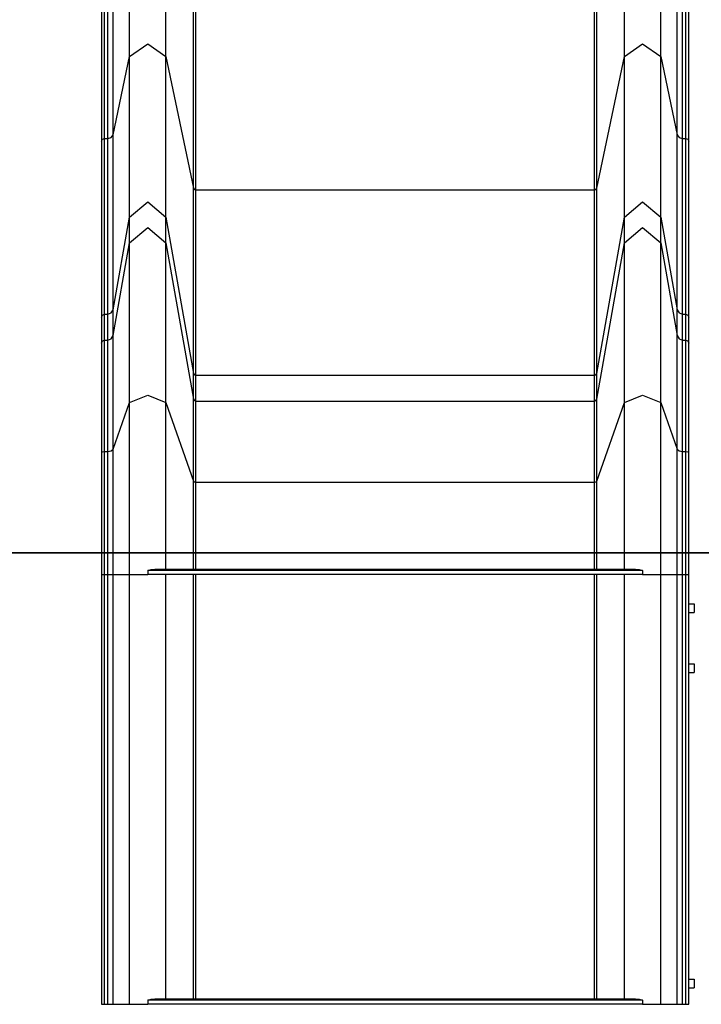
# Model space of a CAD drawing. Units: inches. Extents: x 344 to 497, y 203 to 391.
# Drawn here: x 373 to 379, y 346 to 355 of the extents above; entities that cross this region are included whole.
import ezdxf

# ---------------------------------------------------------------- set-up
doc = ezdxf.new("R2010")
doc.units = ezdxf.units.IN
doc.header["$MEASUREMENT"] = 0
doc.layers.add('Ebene 1', color=7, linetype='Continuous')

# ---------------------------------------------------------------- blocks, each defined once
blk = doc.blocks.new('block 2')
at = {"layer": 'Ebene 1', "color": 179, "lineweight": 25, "true_color": 0x1a171b}
for points in [[(373.8037, 354.577), (373.8037, 365.1071)], [(373.8037, 354.577), (373.8037, 365.1071)], [(373.8037, 354.577), (373.8037, 365.1071)], [(373.8037, 354.577), (373.8037, 365.1071)], [(374.1384, 354.577), (374.1384, 365.1071)], [(374.1384, 354.577), (374.1384, 365.1071)], [(374.1384, 354.577), (374.1384, 365.1071)], [(374.1384, 354.577), (374.1384, 365.1071)], [(378.3531, 354.577), (378.3531, 365.1071)], [(378.3531, 354.577), (378.3531, 365.1071)], [(378.3531, 354.577), (378.3531, 365.1071)], [(378.3531, 354.577), (378.3531, 365.1071)], [(378.6882, 354.577), (378.6882, 365.1071)], [(378.6882, 354.577), (378.6882, 365.1071)], [(378.6882, 354.577), (378.6882, 365.1071)], [(378.6882, 354.577), (378.6882, 365.1071)], [(373.5732, 353.8244), (373.5732, 364.3545)], [(373.5732, 353.8244), (373.5732, 364.3545)], [(373.5732, 353.8244), (373.5732, 364.3545)], [(373.5732, 353.8244), (373.5732, 364.3545)], [(373.6036, 353.8244), (373.6036, 364.3545)], [(373.6036, 353.8244), (373.6036, 364.3545)], [(373.6036, 353.8244), (373.6036, 364.3545)], [(373.6036, 353.8244), (373.6036, 364.3545)], [(373.6526, 353.859), (373.6526, 364.3891)], [(373.6526, 353.859), (373.6526, 364.3891)], [(373.6526, 353.859), (373.6526, 364.3891)], [(373.6526, 353.859), (373.6526, 364.3891)], [(378.8387, 353.859), (378.8387, 364.3891)], [(378.8387, 353.859), (378.8387, 364.3891)], [(378.8387, 353.859), (378.8387, 364.3891)], [(378.8387, 353.859), (378.8387, 364.3891)], [(378.8883, 353.8244), (378.8883, 364.3545)], [(378.8883, 353.8244), (378.8883, 364.3545)], [(378.8883, 353.8244), (378.8883, 364.3545)], [(378.8883, 353.8244), (378.8883, 364.3545)], [(378.9183, 353.8244), (378.9183, 364.3545)], [(378.9183, 353.8244), (378.9183, 364.3545)], [(378.9183, 353.8244), (378.9183, 364.3545)], [(378.9183, 353.8244), (378.9183, 364.3545)], [(373.5458, 364.3316), (373.5458, 353.8015)], [(373.5458, 364.3316), (373.5458, 353.8015)], [(373.5458, 364.3316), (373.5458, 353.8015)], [(373.5458, 364.3316), (373.5458, 353.8015)], [(378.9457, 353.8015), (378.9457, 364.3316)], [(378.9457, 353.8015), (378.9457, 364.3316)], [(378.9457, 353.8015), (378.9457, 364.3316)], [(378.9457, 353.8015), (378.9457, 364.3316)], [(374.3928, 353.3669), (374.3928, 363.897)], [(374.3928, 353.3669), (374.3928, 363.897)], [(374.3928, 353.3669), (374.3928, 363.897)], [(374.3928, 353.3669), (374.3928, 363.897)], [(378.0987, 353.3669), (378.0987, 363.897)], [(378.0987, 353.3669), (378.0987, 363.897)], [(378.0987, 353.3669), (378.0987, 363.897)], [(378.0987, 353.3669), (378.0987, 363.897)], [(374.4125, 353.3528), (374.4125, 363.8829)], [(374.4125, 353.3528), (374.4125, 363.8829)], [(374.4125, 353.3528), (374.4125, 363.8829)], [(374.4125, 353.3528), (374.4125, 363.8829)], [(378.0789, 353.3528), (378.0789, 363.8829)], [(378.0789, 353.3528), (378.0789, 363.8829)], [(378.0789, 353.3528), (378.0789, 363.8829)], [(378.0789, 353.3528), (378.0789, 363.8829)], [(373.8037, 354.577), (373.9711, 354.6948), (374.1384, 354.577)], [(373.8037, 354.577), (373.9711, 354.6948), (374.1384, 354.577)], [(373.8037, 354.577), (373.9711, 354.6948), (374.1384, 354.577)], [(373.8037, 354.577), (373.9711, 354.6948), (374.1384, 354.577)], [(378.3531, 354.577), (378.5207, 354.6948), (378.6882, 354.577)], [(378.3531, 354.577), (378.5207, 354.6948), (378.6882, 354.577)], [(378.3531, 354.577), (378.5207, 354.6948), (378.6882, 354.577)], [(378.3531, 354.577), (378.5207, 354.6948), (378.6882, 354.577)], [(373.6526, 353.859), (373.8037, 354.577)], [(373.6526, 353.859), (373.8037, 354.577)], [(373.6526, 353.859), (373.8037, 354.577)], [(373.6526, 353.859), (373.8037, 354.577)], [(373.8037, 353.103), (373.8037, 353.3588), (373.8037, 353.8544), (373.8037, 354.577)], [(373.8037, 353.103), (373.8037, 353.3588), (373.8037, 353.8544), (373.8037, 354.577)], [(373.8037, 353.103), (373.8037, 353.3588), (373.8037, 353.8544), (373.8037, 354.577)], [(373.8037, 353.103), (373.8037, 353.3588), (373.8037, 353.8544), (373.8037, 354.577)], [(374.1384, 354.577), (374.3928, 353.3669)], [(374.1384, 354.577), (374.3928, 353.3669)], [(374.1384, 354.577), (374.3928, 353.3669)], [(374.1384, 354.577), (374.3928, 353.3669)], [(374.1384, 353.103), (374.1384, 353.3588), (374.1384, 353.8544), (374.1384, 354.577)], [(374.1384, 353.103), (374.1384, 353.3588), (374.1384, 353.8544), (374.1384, 354.577)], [(374.1384, 353.103), (374.1384, 353.3588), (374.1384, 353.8544), (374.1384, 354.577)], [(374.1384, 353.103), (374.1384, 353.3588), (374.1384, 353.8544), (374.1384, 354.577)], [(378.0987, 353.3669), (378.3531, 354.577)], [(378.0987, 353.3669), (378.3531, 354.577)], [(378.0987, 353.3669), (378.3531, 354.577)], [(378.0987, 353.3669), (378.3531, 354.577)], [(378.3531, 353.103), (378.3531, 353.3588), (378.3531, 353.8544), (378.3531, 354.577)], [(378.3531, 353.103), (378.3531, 353.3588), (378.3531, 353.8544), (378.3531, 354.577)], [(378.3531, 353.103), (378.3531, 353.3588), (378.3531, 353.8544), (378.3531, 354.577)], [(378.3531, 353.103), (378.3531, 353.3588), (378.3531, 353.8544), (378.3531, 354.577)], [(378.6882, 354.577), (378.8387, 353.859)], [(378.6882, 354.577), (378.8387, 353.859)], [(378.6882, 354.577), (378.8387, 353.859)], [(378.6882, 354.577), (378.8387, 353.859)], [(378.6882, 353.103), (378.6882, 353.3588), (378.6882, 353.8544), (378.6882, 354.577)], [(378.6882, 353.103), (378.6882, 353.3588), (378.6882, 353.8544), (378.6882, 354.577)], [(378.6882, 353.103), (378.6882, 353.3588), (378.6882, 353.8544), (378.6882, 354.577)], [(378.6882, 353.103), (378.6882, 353.3588), (378.6882, 353.8544), (378.6882, 354.577)], [(373.6036, 353.8244), (373.6358, 353.8342), (373.6526, 353.859)], [(373.6036, 353.8244), (373.6358, 353.8342), (373.6526, 353.859)], [(373.6036, 353.8244), (373.6358, 353.8342), (373.6526, 353.859)], [(373.6036, 353.8244), (373.6358, 353.8342), (373.6526, 353.859)], [(373.6526, 352.2503), (373.6526, 352.5294), (373.6526, 353.0704), (373.6526, 353.859)], [(373.6526, 352.2503), (373.6526, 352.5294), (373.6526, 353.0704), (373.6526, 353.859)], [(373.6526, 352.2503), (373.6526, 352.5294), (373.6526, 353.0704), (373.6526, 353.859)], [(373.6526, 352.2503), (373.6526, 352.5294), (373.6526, 353.0704), (373.6526, 353.859)], [(378.8387, 352.2503), (378.8387, 352.5294), (378.8387, 353.0704), (378.8387, 353.859)], [(378.8387, 353.859), (378.8561, 353.8342), (378.8883, 353.8244)], [(378.8387, 352.2503), (378.8387, 352.5294), (378.8387, 353.0704), (378.8387, 353.859)], [(378.8387, 353.859), (378.8561, 353.8342), (378.8883, 353.8244)], [(378.8387, 352.2503), (378.8387, 352.5294), (378.8387, 353.0704), (378.8387, 353.859)], [(378.8387, 353.859), (378.8561, 353.8342), (378.8883, 353.8244)], [(378.8387, 352.2503), (378.8387, 352.5294), (378.8387, 353.0704), (378.8387, 353.859)], [(378.8387, 353.859), (378.8561, 353.8342), (378.8883, 353.8244)], [(373.5458, 353.8015), (373.5539, 353.8177), (373.5732, 353.8244)], [(373.5458, 353.8015), (373.5539, 353.8177), (373.5732, 353.8244)], [(373.5458, 353.8015), (373.5539, 353.8177), (373.5732, 353.8244)], [(373.5458, 353.8015), (373.5539, 353.8177), (373.5732, 353.8244)], [(373.5458, 353.8015), (373.5458, 353.0074), (373.5458, 352.4627), (373.5458, 352.1819)], [(373.5458, 353.8015), (373.5458, 353.0074), (373.5458, 352.4627), (373.5458, 352.1819)], [(373.5458, 353.8015), (373.5458, 353.0074), (373.5458, 352.4627), (373.5458, 352.1819)], [(373.5458, 353.8015), (373.5458, 353.0074), (373.5458, 352.4627), (373.5458, 352.1819)], [(373.5732, 353.8244), (373.6036, 353.8244)], [(373.5732, 353.8244), (373.6036, 353.8244)], [(373.5732, 353.8244), (373.6036, 353.8244)], [(373.5732, 353.8244), (373.6036, 353.8244)], [(373.5732, 352.2092), (373.5732, 352.4896), (373.5732, 353.0324), (373.5732, 353.8244)], [(373.5732, 352.2092), (373.5732, 352.4896), (373.5732, 353.0324), (373.5732, 353.8244)], [(373.5732, 352.2092), (373.5732, 352.4896), (373.5732, 353.0324), (373.5732, 353.8244)], [(373.5732, 352.2092), (373.5732, 352.4896), (373.5732, 353.0324), (373.5732, 353.8244)], [(373.6036, 352.2092), (373.6036, 352.4896), (373.6036, 353.0324), (373.6036, 353.8244)], [(373.6036, 352.2092), (373.6036, 352.4896), (373.6036, 353.0324), (373.6036, 353.8244)], [(373.6036, 352.2092), (373.6036, 352.4896), (373.6036, 353.0324), (373.6036, 353.8244)], [(373.6036, 352.2092), (373.6036, 352.4896), (373.6036, 353.0324), (373.6036, 353.8244)], [(378.8883, 353.8244), (378.9183, 353.8244)], [(378.8883, 353.8244), (378.9183, 353.8244)], [(378.8883, 353.8244), (378.9183, 353.8244)], [(378.8883, 353.8244), (378.9183, 353.8244)], [(378.8883, 352.2092), (378.8883, 352.4896), (378.8883, 353.0324), (378.8883, 353.8244)], [(378.8883, 352.2092), (378.8883, 352.4896), (378.8883, 353.0324), (378.8883, 353.8244)], [(378.8883, 352.2092), (378.8883, 352.4896), (378.8883, 353.0324), (378.8883, 353.8244)], [(378.8883, 352.2092), (378.8883, 352.4896), (378.8883, 353.0324), (378.8883, 353.8244)], [(378.9183, 352.2092), (378.9183, 352.4896), (378.9183, 353.0324), (378.9183, 353.8244)], [(378.9183, 353.8244), (378.9379, 353.8177), (378.9457, 353.8015)], [(378.9183, 352.2092), (378.9183, 352.4896), (378.9183, 353.0324), (378.9183, 353.8244)], [(378.9183, 353.8244), (378.9379, 353.8177), (378.9457, 353.8015)], [(378.9183, 352.2092), (378.9183, 352.4896), (378.9183, 353.0324), (378.9183, 353.8244)], [(378.9183, 353.8244), (378.9379, 353.8177), (378.9457, 353.8015)], [(378.9183, 352.2092), (378.9183, 352.4896), (378.9183, 353.0324), (378.9183, 353.8244)], [(378.9183, 353.8244), (378.9379, 353.8177), (378.9457, 353.8015)], [(378.9457, 352.1819), (378.9457, 352.4627), (378.9457, 353.0074), (378.9457, 353.8015)], [(378.9457, 352.1819), (378.9457, 352.4627), (378.9457, 353.0074), (378.9457, 353.8015)], [(378.9457, 352.1819), (378.9457, 352.4627), (378.9457, 353.0074), (378.9457, 353.8015)], [(378.9457, 352.1819), (378.9457, 352.4627), (378.9457, 353.0074), (378.9457, 353.8015)], [(374.3928, 351.6655), (374.3928, 351.9608), (374.3928, 352.5327), (374.3928, 353.3669)], [(374.3928, 353.3669), (374.3999, 353.3566), (374.4125, 353.3528)], [(374.3928, 351.6655), (374.3928, 351.9608), (374.3928, 352.5327), (374.3928, 353.3669)], [(374.3928, 353.3669), (374.3999, 353.3566), (374.4125, 353.3528)], [(374.3928, 351.6655), (374.3928, 351.9608), (374.3928, 352.5327), (374.3928, 353.3669)], [(374.3928, 353.3669), (374.3999, 353.3566), (374.4125, 353.3528)], [(374.3928, 351.6655), (374.3928, 351.9608), (374.3928, 352.5327), (374.3928, 353.3669)], [(374.3928, 353.3669), (374.3999, 353.3566), (374.4125, 353.3528)], [(374.4125, 353.3528), (378.0789, 353.3528)], [(374.4125, 353.3528), (378.0789, 353.3528)], [(374.4125, 353.3528), (378.0789, 353.3528)], [(374.4125, 353.3528), (378.0789, 353.3528)], [(374.4125, 351.6488), (374.4125, 351.9446), (374.4125, 352.5175), (374.4125, 353.3528)], [(374.4125, 351.6488), (374.4125, 351.9446), (374.4125, 352.5175), (374.4125, 353.3528)], [(374.4125, 351.6488), (374.4125, 351.9446), (374.4125, 352.5175), (374.4125, 353.3528)], [(374.4125, 351.6488), (374.4125, 351.9446), (374.4125, 352.5175), (374.4125, 353.3528)], [(378.0789, 353.3528), (378.092, 353.3566), (378.0987, 353.3669)], [(378.0789, 353.3528), (378.092, 353.3566), (378.0987, 353.3669)], [(378.0789, 353.3528), (378.092, 353.3566), (378.0987, 353.3669)], [(378.0789, 353.3528), (378.092, 353.3566), (378.0987, 353.3669)], [(378.0789, 351.6488), (378.0789, 351.9446), (378.0789, 352.5175), (378.0789, 353.3528)], [(378.0789, 351.6488), (378.0789, 351.9446), (378.0789, 352.5175), (378.0789, 353.3528)], [(378.0789, 351.6488), (378.0789, 351.9446), (378.0789, 352.5175), (378.0789, 353.3528)], [(378.0789, 351.6488), (378.0789, 351.9446), (378.0789, 352.5175), (378.0789, 353.3528)], [(378.0987, 351.6655), (378.0987, 351.9608), (378.0987, 352.5327), (378.0987, 353.3669)], [(378.0987, 351.6655), (378.0987, 351.9608), (378.0987, 352.5327), (378.0987, 353.3669)], [(378.0987, 351.6655), (378.0987, 351.9608), (378.0987, 352.5327), (378.0987, 353.3669)], [(378.0987, 351.6655), (378.0987, 351.9608), (378.0987, 352.5327), (378.0987, 353.3669)], [(373.8037, 353.103), (373.9711, 353.243), (374.1384, 353.103)], [(373.8037, 353.103), (373.9711, 353.243), (374.1384, 353.103)], [(373.8037, 353.103), (373.9711, 353.243), (374.1384, 353.103)], [(373.8037, 353.103), (373.9711, 353.243), (374.1384, 353.103)], [(378.3531, 353.103), (378.5207, 353.243), (378.6882, 353.103)], [(378.3531, 353.103), (378.5207, 353.243), (378.6882, 353.103)], [(378.3531, 353.103), (378.5207, 353.243), (378.6882, 353.103)], [(378.3531, 353.103), (378.5207, 353.243), (378.6882, 353.103)], [(373.6526, 352.2503), (373.8037, 353.103)], [(373.6526, 352.2503), (373.8037, 353.103)], [(373.6526, 352.2503), (373.8037, 353.103)], [(373.6526, 352.2503), (373.8037, 353.103)], [(373.8037, 352.8653), (373.8037, 353.103)], [(373.8037, 352.8653), (373.8037, 353.103)], [(373.8037, 352.8653), (373.8037, 353.103)], [(373.8037, 352.8653), (373.8037, 353.103)], [(374.1384, 352.8653), (374.1384, 353.103)], [(374.1384, 353.103), (374.3928, 351.6655)], [(374.1384, 352.8653), (374.1384, 353.103)], [(374.1384, 353.103), (374.3928, 351.6655)], [(374.1384, 352.8653), (374.1384, 353.103)], [(374.1384, 353.103), (374.3928, 351.6655)], [(374.1384, 352.8653), (374.1384, 353.103)], [(374.1384, 353.103), (374.3928, 351.6655)], [(378.0987, 351.6655), (378.3531, 353.103)], [(378.0987, 351.6655), (378.3531, 353.103)], [(378.0987, 351.6655), (378.3531, 353.103)], [(378.0987, 351.6655), (378.3531, 353.103)], [(378.3531, 352.8653), (378.3531, 353.103)], [(378.3531, 352.8653), (378.3531, 353.103)], [(378.3531, 352.8653), (378.3531, 353.103)], [(378.3531, 352.8653), (378.3531, 353.103)], [(378.6882, 352.8653), (378.6882, 353.103)], [(378.6882, 353.103), (378.8387, 352.2503)], [(378.6882, 352.8653), (378.6882, 353.103)], [(378.6882, 353.103), (378.8387, 352.2503)], [(378.6882, 352.8653), (378.6882, 353.103)], [(378.6882, 353.103), (378.8387, 352.2503)], [(378.6882, 352.8653), (378.6882, 353.103)], [(378.6882, 353.103), (378.8387, 352.2503)], [(373.8037, 352.8653), (373.9711, 353.0053), (374.1384, 352.8653)], [(373.8037, 352.8653), (373.9711, 353.0053), (374.1384, 352.8653)], [(373.8037, 352.8653), (373.9711, 353.0053), (374.1384, 352.8653)], [(373.8037, 352.8653), (373.9711, 353.0053), (374.1384, 352.8653)], [(378.3531, 352.8653), (378.5207, 353.0053), (378.6882, 352.8653)], [(378.3531, 352.8653), (378.5207, 353.0053), (378.6882, 352.8653)], [(378.3531, 352.8653), (378.5207, 353.0053), (378.6882, 352.8653)], [(378.3531, 352.8653), (378.5207, 353.0053), (378.6882, 352.8653)], [(373.6526, 352.0126), (373.8037, 352.8653)], [(373.6526, 352.0126), (373.8037, 352.8653)], [(373.6526, 352.0126), (373.8037, 352.8653)], [(373.6526, 352.0126), (373.8037, 352.8653)], [(373.8037, 351.3966), (373.8037, 352.1275), (373.8037, 352.6345), (373.8037, 352.8653)], [(373.8037, 351.3966), (373.8037, 352.1275), (373.8037, 352.6345), (373.8037, 352.8653)], [(373.8037, 351.3966), (373.8037, 352.1275), (373.8037, 352.6345), (373.8037, 352.8653)], [(373.8037, 351.3966), (373.8037, 352.1275), (373.8037, 352.6345), (373.8037, 352.8653)], [(374.1384, 352.8653), (374.3928, 351.4278)], [(374.1384, 352.8653), (374.3928, 351.4278)], [(374.1384, 352.8653), (374.3928, 351.4278)], [(374.1384, 352.8653), (374.3928, 351.4278)], [(374.1384, 351.3966), (374.1384, 352.1275), (374.1384, 352.6345), (374.1384, 352.8653)], [(374.1384, 351.3966), (374.1384, 352.1275), (374.1384, 352.6345), (374.1384, 352.8653)], [(374.1384, 351.3966), (374.1384, 352.1275), (374.1384, 352.6345), (374.1384, 352.8653)], [(374.1384, 351.3966), (374.1384, 352.1275), (374.1384, 352.6345), (374.1384, 352.8653)], [(378.0987, 351.4278), (378.3531, 352.8653)], [(378.0987, 351.4278), (378.3531, 352.8653)], [(378.0987, 351.4278), (378.3531, 352.8653)], [(378.0987, 351.4278), (378.3531, 352.8653)], [(378.3531, 351.3966), (378.3531, 352.1275), (378.3531, 352.6345), (378.3531, 352.8653)], [(378.3531, 351.3966), (378.3531, 352.1275), (378.3531, 352.6345), (378.3531, 352.8653)], [(378.3531, 351.3966), (378.3531, 352.1275), (378.3531, 352.6345), (378.3531, 352.8653)], [(378.3531, 351.3966), (378.3531, 352.1275), (378.3531, 352.6345), (378.3531, 352.8653)], [(378.6882, 352.8653), (378.8387, 352.0126)], [(378.6882, 352.8653), (378.8387, 352.0126)], [(378.6882, 352.8653), (378.8387, 352.0126)], [(378.6882, 352.8653), (378.8387, 352.0126)], [(378.6882, 351.3966), (378.6882, 352.1275), (378.6882, 352.6345), (378.6882, 352.8653)], [(378.6882, 351.3966), (378.6882, 352.1275), (378.6882, 352.6345), (378.6882, 352.8653)], [(378.6882, 351.3966), (378.6882, 352.1275), (378.6882, 352.6345), (378.6882, 352.8653)], [(378.6882, 351.3966), (378.6882, 352.1275), (378.6882, 352.6345), (378.6882, 352.8653)], [(373.6036, 352.2092), (373.6358, 352.2207), (373.6526, 352.2503)], [(373.6036, 352.2092), (373.6358, 352.2207), (373.6526, 352.2503)], [(373.6036, 352.2092), (373.6358, 352.2207), (373.6526, 352.2503)], [(373.6036, 352.2092), (373.6358, 352.2207), (373.6526, 352.2503)], [(373.6526, 352.0126), (373.6526, 352.2503)], [(373.6526, 352.0126), (373.6526, 352.2503)], [(373.6526, 352.0126), (373.6526, 352.2503)], [(373.6526, 352.0126), (373.6526, 352.2503)], [(378.8387, 352.0126), (378.8387, 352.2503)], [(378.8387, 352.0126), (378.8387, 352.2503)], [(378.8387, 352.0126), (378.8387, 352.2503)], [(378.8387, 352.0126), (378.8387, 352.2503)], [(378.8387, 352.2503), (378.8561, 352.2207), (378.8883, 352.2092)], [(378.8387, 352.2503), (378.8561, 352.2207), (378.8883, 352.2092)], [(378.8387, 352.2503), (378.8561, 352.2207), (378.8883, 352.2092)], [(378.8387, 352.2503), (378.8561, 352.2207), (378.8883, 352.2092)], [(373.5458, 352.1819), (373.5539, 352.2012), (373.5732, 352.2092)], [(373.5458, 352.1819), (373.5539, 352.2012), (373.5732, 352.2092)], [(373.5458, 352.1819), (373.5539, 352.2012), (373.5732, 352.2092)], [(373.5458, 352.1819), (373.5539, 352.2012), (373.5732, 352.2092)], [(373.5458, 352.1819), (373.5458, 351.9441)], [(373.5458, 352.1819), (373.5458, 351.9441)], [(373.5458, 352.1819), (373.5458, 351.9441)], [(373.5458, 352.1819), (373.5458, 351.9441)], [(373.5732, 351.9713), (373.5732, 352.2092)], [(373.5732, 352.2092), (373.6036, 352.2092)], [(373.5732, 351.9713), (373.5732, 352.2092)], [(373.5732, 352.2092), (373.6036, 352.2092)], [(373.5732, 351.9713), (373.5732, 352.2092)], [(373.5732, 352.2092), (373.6036, 352.2092)], [(373.5732, 351.9713), (373.5732, 352.2092)], [(373.5732, 352.2092), (373.6036, 352.2092)], [(373.6036, 351.9713), (373.6036, 352.2092)], [(373.6036, 351.9713), (373.6036, 352.2092)], [(373.6036, 351.9713), (373.6036, 352.2092)], [(373.6036, 351.9713), (373.6036, 352.2092)], [(378.8883, 351.9713), (378.8883, 352.2092)], [(378.8883, 352.2092), (378.9183, 352.2092)], [(378.8883, 351.9713), (378.8883, 352.2092)], [(378.8883, 352.2092), (378.9183, 352.2092)], [(378.8883, 351.9713), (378.8883, 352.2092)], [(378.8883, 352.2092), (378.9183, 352.2092)], [(378.8883, 351.9713), (378.8883, 352.2092)], [(378.8883, 352.2092), (378.9183, 352.2092)], [(378.9183, 351.9713), (378.9183, 352.2092)], [(378.9183, 351.9713), (378.9183, 352.2092)], [(378.9183, 351.9713), (378.9183, 352.2092)], [(378.9183, 351.9713), (378.9183, 352.2092)], [(378.9183, 352.2092), (378.9379, 352.2012), (378.9457, 352.1819)], [(378.9183, 352.2092), (378.9379, 352.2012), (378.9457, 352.1819)], [(378.9183, 352.2092), (378.9379, 352.2012), (378.9457, 352.1819)], [(378.9183, 352.2092), (378.9379, 352.2012), (378.9457, 352.1819)], [(378.9457, 351.9441), (378.9457, 352.1819)], [(378.9457, 351.9441), (378.9457, 352.1819)], [(378.9457, 351.9441), (378.9457, 352.1819)], [(378.9457, 351.9441), (378.9457, 352.1819)], [(373.5458, 351.9441), (373.5539, 351.9635), (373.5732, 351.9713)], [(373.5458, 351.9441), (373.5539, 351.9635), (373.5732, 351.9713)], [(373.5458, 351.9441), (373.5539, 351.9635), (373.5732, 351.9713)], [(373.5458, 351.9441), (373.5539, 351.9635), (373.5732, 351.9713)], [(373.5732, 351.9713), (373.6036, 351.9713)], [(373.5732, 351.9713), (373.6036, 351.9713)], [(373.5732, 351.9713), (373.6036, 351.9713)], [(373.5732, 351.9713), (373.6036, 351.9713)], [(373.5732, 350.9483), (373.5732, 351.4576), (373.5732, 351.8104), (373.5732, 351.9713)], [(373.5732, 350.9483), (373.5732, 351.4576), (373.5732, 351.8104), (373.5732, 351.9713)], [(373.5732, 350.9483), (373.5732, 351.4576), (373.5732, 351.8104), (373.5732, 351.9713)], [(373.5732, 350.9483), (373.5732, 351.4576), (373.5732, 351.8104), (373.5732, 351.9713)], [(373.6036, 351.9713), (373.6358, 351.9828), (373.6526, 352.0126)], [(373.6036, 351.9713), (373.6358, 351.9828), (373.6526, 352.0126)], [(373.6036, 351.9713), (373.6358, 351.9828), (373.6526, 352.0126)], [(373.6036, 351.9713), (373.6358, 351.9828), (373.6526, 352.0126)], [(373.6036, 350.9483), (373.6036, 351.4576), (373.6036, 351.8104), (373.6036, 351.9713)], [(373.6036, 350.9483), (373.6036, 351.4576), (373.6036, 351.8104), (373.6036, 351.9713)], [(373.6036, 350.9483), (373.6036, 351.4576), (373.6036, 351.8104), (373.6036, 351.9713)], [(373.6036, 350.9483), (373.6036, 351.4576), (373.6036, 351.8104), (373.6036, 351.9713)], [(373.6526, 350.9688), (373.6526, 351.4883), (373.6526, 351.8485), (373.6526, 352.0126)], [(373.6526, 350.9688), (373.6526, 351.4883), (373.6526, 351.8485), (373.6526, 352.0126)], [(373.6526, 350.9688), (373.6526, 351.4883), (373.6526, 351.8485), (373.6526, 352.0126)], [(373.6526, 350.9688), (373.6526, 351.4883), (373.6526, 351.8485), (373.6526, 352.0126)], [(378.8387, 350.9688), (378.8387, 351.4883), (378.8387, 351.8485), (378.8387, 352.0126)], [(378.8387, 352.0126), (378.8561, 351.9828), (378.8883, 351.9713)], [(378.8387, 350.9688), (378.8387, 351.4883), (378.8387, 351.8485), (378.8387, 352.0126)], [(378.8387, 352.0126), (378.8561, 351.9828), (378.8883, 351.9713)], [(378.8387, 350.9688), (378.8387, 351.4883), (378.8387, 351.8485), (378.8387, 352.0126)], [(378.8387, 352.0126), (378.8561, 351.9828), (378.8883, 351.9713)], [(378.8387, 350.9688), (378.8387, 351.4883), (378.8387, 351.8485), (378.8387, 352.0126)], [(378.8387, 352.0126), (378.8561, 351.9828), (378.8883, 351.9713)], [(378.8883, 351.9713), (378.9183, 351.9713)], [(378.8883, 351.9713), (378.9183, 351.9713)], [(378.8883, 351.9713), (378.9183, 351.9713)], [(378.8883, 351.9713), (378.9183, 351.9713)], [(378.8883, 350.9483), (378.8883, 351.4576), (378.8883, 351.8104), (378.8883, 351.9713)], [(378.8883, 350.9483), (378.8883, 351.4576), (378.8883, 351.8104), (378.8883, 351.9713)], [(378.8883, 350.9483), (378.8883, 351.4576), (378.8883, 351.8104), (378.8883, 351.9713)], [(378.8883, 350.9483), (378.8883, 351.4576), (378.8883, 351.8104), (378.8883, 351.9713)], [(378.9183, 350.9483), (378.9183, 351.4576), (378.9183, 351.8104), (378.9183, 351.9713)], [(378.9183, 351.9713), (378.9379, 351.9635), (378.9457, 351.9441)], [(378.9183, 350.9483), (378.9183, 351.4576), (378.9183, 351.8104), (378.9183, 351.9713)], [(378.9183, 351.9713), (378.9379, 351.9635), (378.9457, 351.9441)], [(378.9183, 350.9483), (378.9183, 351.4576), (378.9183, 351.8104), (378.9183, 351.9713)], [(378.9183, 351.9713), (378.9379, 351.9635), (378.9457, 351.9441)], [(378.9183, 350.9483), (378.9183, 351.4576), (378.9183, 351.8104), (378.9183, 351.9713)], [(378.9183, 351.9713), (378.9379, 351.9635), (378.9457, 351.9441)], [(373.5458, 351.9441), (373.5458, 351.7854), (373.5458, 351.4368), (373.5458, 350.9345)], [(373.5458, 351.9441), (373.5458, 351.7854), (373.5458, 351.4368), (373.5458, 350.9345)], [(373.5458, 351.9441), (373.5458, 351.7854), (373.5458, 351.4368), (373.5458, 350.9345)], [(373.5458, 351.9441), (373.5458, 351.7854), (373.5458, 351.4368), (373.5458, 350.9345)], [(378.9457, 350.9345), (378.9457, 351.4368), (378.9457, 351.7854), (378.9457, 351.9441)], [(378.9457, 350.9345), (378.9457, 351.4368), (378.9457, 351.7854), (378.9457, 351.9441)], [(378.9457, 350.9345), (378.9457, 351.4368), (378.9457, 351.7854), (378.9457, 351.9441)], [(378.9457, 350.9345), (378.9457, 351.4368), (378.9457, 351.7854), (378.9457, 351.9441)], [(374.3928, 351.4278), (374.3928, 351.6655)], [(374.3928, 351.4278), (374.3928, 351.6655)], [(374.3928, 351.4278), (374.3928, 351.6655)], [(374.3928, 351.4278), (374.3928, 351.6655)], [(374.3928, 351.6655), (374.3999, 351.6538), (374.4125, 351.6488)], [(374.3928, 351.6655), (374.3999, 351.6538), (374.4125, 351.6488)], [(374.3928, 351.6655), (374.3999, 351.6538), (374.4125, 351.6488)], [(374.3928, 351.6655), (374.3999, 351.6538), (374.4125, 351.6488)], [(374.4125, 351.4111), (374.4125, 351.6488)], [(374.4125, 351.6488), (378.0789, 351.6488)], [(374.4125, 351.4111), (374.4125, 351.6488)], [(374.4125, 351.6488), (378.0789, 351.6488)], [(374.4125, 351.4111), (374.4125, 351.6488)], [(374.4125, 351.6488), (378.0789, 351.6488)], [(374.4125, 351.4111), (374.4125, 351.6488)], [(374.4125, 351.6488), (378.0789, 351.6488)], [(378.0789, 351.6488), (378.092, 351.6538), (378.0987, 351.6655)], [(378.0789, 351.6488), (378.092, 351.6538), (378.0987, 351.6655)], [(378.0789, 351.6488), (378.092, 351.6538), (378.0987, 351.6655)], [(378.0789, 351.6488), (378.092, 351.6538), (378.0987, 351.6655)], [(378.0789, 351.4111), (378.0789, 351.6488)], [(378.0789, 351.4111), (378.0789, 351.6488)], [(378.0789, 351.4111), (378.0789, 351.6488)], [(378.0789, 351.4111), (378.0789, 351.6488)], [(378.0987, 351.4278), (378.0987, 351.6655)], [(378.0987, 351.4278), (378.0987, 351.6655)], [(378.0987, 351.4278), (378.0987, 351.6655)], [(378.0987, 351.4278), (378.0987, 351.6655)], [(373.8037, 351.3966), (373.9711, 351.4667), (374.1384, 351.3966)], [(373.8037, 351.3966), (373.9711, 351.4667), (374.1384, 351.3966)], [(373.8037, 351.3966), (373.9711, 351.4667), (374.1384, 351.3966)], [(373.8037, 351.3966), (373.9711, 351.4667), (374.1384, 351.3966)], [(374.3928, 350.6752), (374.3928, 351.196), (374.3928, 351.4278)], [(374.3928, 351.4278), (374.3999, 351.4161), (374.4125, 351.4111)], [(374.3928, 350.6752), (374.3928, 351.196), (374.3928, 351.4278)], [(374.3928, 351.4278), (374.3999, 351.4161), (374.4125, 351.4111)], [(374.3928, 350.6752), (374.3928, 351.196), (374.3928, 351.4278)], [(374.3928, 351.4278), (374.3999, 351.4161), (374.4125, 351.4111)], [(374.3928, 350.6752), (374.3928, 351.196), (374.3928, 351.4278)], [(374.3928, 351.4278), (374.3999, 351.4161), (374.4125, 351.4111)], [(374.4125, 351.4111), (378.0789, 351.4111)], [(374.4125, 351.4111), (378.0789, 351.4111)], [(374.4125, 351.4111), (378.0789, 351.4111)], [(374.4125, 351.4111), (378.0789, 351.4111)], [(374.4125, 350.6671), (374.4125, 351.1822), (374.4125, 351.4111)], [(374.4125, 350.6671), (374.4125, 351.1822), (374.4125, 351.4111)], [(374.4125, 350.6671), (374.4125, 351.1822), (374.4125, 351.4111)], [(374.4125, 350.6671), (374.4125, 351.1822), (374.4125, 351.4111)], [(378.0789, 351.4111), (378.092, 351.4161), (378.0987, 351.4278)], [(378.0789, 351.4111), (378.092, 351.4161), (378.0987, 351.4278)], [(378.0789, 351.4111), (378.092, 351.4161), (378.0987, 351.4278)], [(378.0789, 351.4111), (378.092, 351.4161), (378.0987, 351.4278)], [(378.0789, 350.6671), (378.0789, 351.1822), (378.0789, 351.4111)], [(378.0789, 350.6671), (378.0789, 351.1822), (378.0789, 351.4111)], [(378.0789, 350.6671), (378.0789, 351.1822), (378.0789, 351.4111)], [(378.0789, 350.6671), (378.0789, 351.1822), (378.0789, 351.4111)], [(378.0987, 350.6752), (378.0987, 351.196), (378.0987, 351.4278)], [(378.0987, 350.6752), (378.0987, 351.196), (378.0987, 351.4278)], [(378.0987, 350.6752), (378.0987, 351.196), (378.0987, 351.4278)], [(378.0987, 350.6752), (378.0987, 351.196), (378.0987, 351.4278)], [(378.3531, 351.3966), (378.5207, 351.4667), (378.6882, 351.3966)], [(378.3531, 351.3966), (378.5207, 351.4667), (378.6882, 351.3966)], [(378.3531, 351.3966), (378.5207, 351.4667), (378.6882, 351.3966)], [(378.3531, 351.3966), (378.5207, 351.4667), (378.6882, 351.3966)], [(373.6526, 350.9688), (373.8037, 351.3966)], [(373.6526, 350.9688), (373.8037, 351.3966)], [(373.6526, 350.9688), (373.8037, 351.3966)], [(373.6526, 350.9688), (373.8037, 351.3966)], [(373.8037, 349.8169), (373.8037, 351.3966)], [(373.8037, 349.8169), (373.8037, 351.3966)], [(373.8037, 345.8667), (373.8037, 351.3966)], [(373.8037, 345.8667), (373.8037, 351.3966)], [(374.1384, 349.867), (374.1384, 351.3966)], [(374.1384, 351.3966), (374.3928, 350.6752)], [(374.1384, 349.867), (374.1384, 351.3966)], [(374.1384, 351.3966), (374.3928, 350.6752)], [(374.1384, 349.867), (374.1384, 351.3966)], [(374.1384, 351.3966), (374.3928, 350.6752)], [(374.1384, 349.867), (374.1384, 351.3966)], [(374.1384, 351.3966), (374.3928, 350.6752)], [(378.0987, 350.6752), (378.3531, 351.3966)], [(378.0987, 350.6752), (378.3531, 351.3966)], [(378.0987, 350.6752), (378.3531, 351.3966)], [(378.0987, 350.6752), (378.3531, 351.3966)], [(378.3531, 349.867), (378.3531, 351.3966)], [(378.3531, 349.867), (378.3531, 351.3966)], [(378.3531, 349.867), (378.3531, 351.3966)], [(378.3531, 349.867), (378.3531, 351.3966)], [(378.6882, 349.8169), (378.6882, 351.3966)], [(378.6882, 351.3966), (378.8387, 350.9688)], [(378.6882, 349.8169), (378.6882, 351.3966)], [(378.6882, 351.3966), (378.8387, 350.9688)], [(378.6882, 345.8667), (378.6882, 351.3966)], [(378.6882, 351.3966), (378.8387, 350.9688)], [(378.6882, 345.8667), (378.6882, 351.3966)], [(378.6882, 351.3966), (378.8387, 350.9688)], [(373.6036, 350.9483), (373.6358, 350.9539), (373.6526, 350.9688)], [(373.6036, 350.9483), (373.6358, 350.9539), (373.6526, 350.9688)], [(373.6036, 350.9483), (373.6358, 350.9539), (373.6526, 350.9688)], [(373.6036, 350.9483), (373.6358, 350.9539), (373.6526, 350.9688)], [(373.6526, 349.8169), (373.6526, 350.9688)], [(373.6526, 349.8169), (373.6526, 350.9688)], [(373.6526, 345.8667), (373.6526, 350.9688)], [(373.6526, 345.8667), (373.6526, 350.9688)], [(378.8387, 349.8169), (378.8387, 350.9688)], [(378.8387, 349.8169), (378.8387, 350.9688)], [(378.8387, 345.8667), (378.8387, 350.9688)], [(378.8387, 345.8667), (378.8387, 350.9688)], [(378.8387, 350.9688), (378.8561, 350.9539), (378.8883, 350.9483)], [(378.8387, 350.9688), (378.8561, 350.9539), (378.8883, 350.9483)], [(378.8387, 350.9688), (378.8561, 350.9539), (378.8883, 350.9483)], [(378.8387, 350.9688), (378.8561, 350.9539), (378.8883, 350.9483)], [(373.5458, 350.9345), (373.5539, 350.9441), (373.5732, 350.9483)], [(373.5458, 350.9345), (373.5539, 350.9441), (373.5732, 350.9483)], [(373.5458, 350.9345), (373.5539, 350.9441), (373.5732, 350.9483)], [(373.5458, 350.9345), (373.5539, 350.9441), (373.5732, 350.9483)], [(373.5458, 350.9345), (373.5458, 349.8169)], [(373.5458, 350.9345), (373.5458, 349.8169)], [(373.5458, 350.9345), (373.5458, 345.8667)], [(373.5458, 350.9345), (373.5458, 345.8667)], [(373.5732, 349.8169), (373.5732, 350.9483)], [(373.5732, 350.9483), (373.6036, 350.9483)], [(373.5732, 349.8169), (373.5732, 350.9483)], [(373.5732, 350.9483), (373.6036, 350.9483)], [(373.5732, 345.8667), (373.5732, 350.9483)], [(373.5732, 350.9483), (373.6036, 350.9483)], [(373.5732, 345.8667), (373.5732, 350.9483)], [(373.5732, 350.9483), (373.6036, 350.9483)], [(373.6036, 349.8169), (373.6036, 350.9483)], [(373.6036, 349.8169), (373.6036, 350.9483)], [(373.6036, 345.8667), (373.6036, 350.9483)], [(373.6036, 345.8667), (373.6036, 350.9483)], [(378.8883, 349.8169), (378.8883, 350.9483)], [(378.8883, 350.9483), (378.9183, 350.9483)], [(378.8883, 349.8169), (378.8883, 350.9483)], [(378.8883, 350.9483), (378.9183, 350.9483)], [(378.8883, 345.8667), (378.8883, 350.9483)], [(378.8883, 350.9483), (378.9183, 350.9483)], [(378.8883, 345.8667), (378.8883, 350.9483)], [(378.8883, 350.9483), (378.9183, 350.9483)], [(378.9183, 349.8169), (378.9183, 350.9483)], [(378.9183, 349.8169), (378.9183, 350.9483)], [(378.9183, 345.8667), (378.9183, 350.9483)], [(378.9183, 345.8667), (378.9183, 350.9483)], [(378.9183, 350.9483), (378.9379, 350.9441), (378.9457, 350.9345)], [(378.9183, 350.9483), (378.9379, 350.9441), (378.9457, 350.9345)], [(378.9183, 350.9483), (378.9379, 350.9441), (378.9457, 350.9345)], [(378.9183, 350.9483), (378.9379, 350.9441), (378.9457, 350.9345)], [(378.9457, 349.8169), (378.9457, 350.9345)], [(378.9457, 349.8169), (378.9457, 350.9345)], [(378.9457, 345.8667), (378.9457, 350.9345)], [(378.9457, 345.8667), (378.9457, 350.9345)], [(374.3928, 349.867), (374.3928, 350.6752)], [(374.3928, 349.867), (374.3928, 350.6752)], [(374.3928, 349.867), (374.3928, 350.6752)], [(374.3928, 349.867), (374.3928, 350.6752)], [(374.3928, 350.6752), (374.3999, 350.6692), (374.4125, 350.6671)], [(374.3928, 350.6752), (374.3999, 350.6692), (374.4125, 350.6671)], [(374.3928, 350.6752), (374.3999, 350.6692), (374.4125, 350.6671)], [(374.3928, 350.6752), (374.3999, 350.6692), (374.4125, 350.6671)], [(374.4125, 349.867), (374.4125, 350.6671)], [(374.4125, 350.6671), (378.0789, 350.6671)], [(374.4125, 349.867), (374.4125, 350.6671)], [(374.4125, 350.6671), (378.0789, 350.6671)], [(374.4125, 349.867), (374.4125, 350.6671)], [(374.4125, 350.6671), (378.0789, 350.6671)], [(374.4125, 349.867), (374.4125, 350.6671)], [(374.4125, 350.6671), (378.0789, 350.6671)], [(378.0789, 350.6671), (378.092, 350.6692), (378.0987, 350.6752)], [(378.0789, 350.6671), (378.092, 350.6692), (378.0987, 350.6752)], [(378.0789, 350.6671), (378.092, 350.6692), (378.0987, 350.6752)], [(378.0789, 350.6671), (378.092, 350.6692), (378.0987, 350.6752)], [(378.0789, 349.867), (378.0789, 350.6671)], [(378.0789, 349.867), (378.0789, 350.6671)], [(378.0789, 349.867), (378.0789, 350.6671)], [(378.0789, 349.867), (378.0789, 350.6671)], [(378.0987, 349.867), (378.0987, 350.6752)], [(378.0987, 349.867), (378.0987, 350.6752)], [(378.0987, 349.867), (378.0987, 350.6752)], [(378.0987, 349.867), (378.0987, 350.6752)], [(391.9459, 350.0169), (349.2638, 350.0169)], [(363.6241, 350.0169), (363.908, 350.0169), (364.3922, 350.0169), (365.0678, 350.0169), (365.9201, 350.0169), (366.9314, 350.0169), (368.0809, 350.0169), (369.3442, 350.0169), (370.695, 350.0169), (372.1055, 350.0169), (373.5458, 350.0169)], [(363.6241, 350.0169), (363.908, 350.0169), (364.3927, 350.0169), (365.0678, 350.0169), (365.9201, 350.0169), (366.9314, 350.0169), (368.0809, 350.0169), (369.3442, 350.0169), (370.695, 350.0169), (372.1055, 350.0169), (373.5458, 350.0169)], [(373.5458, 350.0169), (378.9457, 350.0169)], [(373.5458, 350.0169), (378.9457, 350.0169)], [(378.9457, 350.0169), (380.3861, 350.0169), (381.7965, 350.0169), (383.1478, 350.0169), (384.411, 350.0169), (385.5604, 350.0169), (386.5718, 350.0169), (387.4241, 350.0169), (388.0991, 350.0169), (388.584, 350.0169), (388.8672, 350.0169)], [(378.9457, 350.0169), (380.3861, 350.0169), (381.7965, 350.0169), (383.1478, 350.0169), (384.411, 350.0169), (385.5604, 350.0169), (386.5714, 350.0169), (387.4237, 350.0169), (388.0991, 350.0169), (388.584, 350.0169), (388.8672, 350.0169)], [(373.9711, 349.8543), (374.0034, 349.8634), (374.0352, 349.867)], [(373.9711, 349.8543), (374.0034, 349.8634), (374.0352, 349.867)], [(374.0352, 349.867), (378.4568, 349.867)], [(374.0352, 349.867), (378.4568, 349.867)], [(378.4568, 349.867), (378.4885, 349.8634), (378.5207, 349.8543)], [(378.4568, 349.867), (378.4885, 349.8634), (378.5207, 349.8543)], [(373.5458, 349.8169), (373.5732, 349.8169)], [(373.5458, 349.8169), (373.5732, 349.8169)], [(373.5732, 349.8169), (373.6036, 349.8169)], [(373.5732, 349.8169), (373.6036, 349.8169)], [(373.6036, 349.8169), (373.6526, 349.8169)], [(373.6036, 349.8169), (373.6526, 349.8169)], [(373.6526, 349.8169), (373.8037, 349.8169)], [(373.6526, 349.8169), (373.8037, 349.8169)], [(373.8037, 349.8169), (373.9711, 349.8169)], [(373.8037, 349.8169), (373.9711, 349.8169)], [(378.5207, 349.8543), (373.9711, 349.8543)], [(378.5207, 349.8543), (373.9711, 349.8543)], [(373.9711, 349.8543), (373.9711, 349.8357), (373.9711, 349.8169)], [(373.9711, 349.8543), (373.9711, 349.8357), (373.9711, 349.8169)], [(378.5207, 349.8169), (373.9711, 349.8169)], [(378.5207, 349.8169), (373.9711, 349.8169)], [(374.1384, 345.9169), (374.1384, 349.8169)], [(374.1384, 345.9169), (374.1384, 349.8169)], [(374.3928, 345.9169), (374.3928, 349.8169)], [(374.3928, 345.9169), (374.3928, 349.8169)], [(374.4125, 345.9169), (374.4125, 349.8169)], [(374.4125, 345.9169), (374.4125, 349.8169)], [(378.0789, 345.9169), (378.0789, 349.8169)], [(378.0789, 345.9169), (378.0789, 349.8169)], [(378.0987, 345.9169), (378.0987, 349.8169)], [(378.0987, 345.9169), (378.0987, 349.8169)], [(378.3531, 345.9169), (378.3531, 349.8169)], [(378.3531, 345.9169), (378.3531, 349.8169)], [(378.5207, 349.8543), (378.5207, 349.8357), (378.5207, 349.8169)], [(378.5207, 349.8543), (378.5207, 349.8357), (378.5207, 349.8169)], [(378.5207, 349.8169), (378.6882, 349.8169)], [(378.5207, 349.8169), (378.6882, 349.8169)], [(378.6882, 349.8169), (378.8387, 349.8169)], [(378.6882, 349.8169), (378.8387, 349.8169)], [(378.8387, 349.8169), (378.8883, 349.8169)], [(378.8387, 349.8169), (378.8883, 349.8169)], [(378.8883, 349.8169), (378.9183, 349.8169)], [(378.8883, 349.8169), (378.9183, 349.8169)], [(378.9183, 349.8169), (378.9457, 349.8169)], [(378.9183, 349.8169), (378.9457, 349.8169)], [(378.9457, 349.547), (378.9958, 349.547)], [(378.9457, 349.547), (378.9958, 349.547)], [(378.9958, 349.547), (378.9958, 349.4669)], [(378.9958, 349.547), (378.9958, 349.4669)], [(378.9457, 349.4669), (378.9958, 349.4669)], [(378.9457, 349.4669), (378.9958, 349.4669)], [(378.9457, 348.997), (378.9958, 348.997)], [(378.9457, 348.997), (378.9958, 348.997)], [(378.9958, 348.997), (378.9958, 348.9169)], [(378.9958, 348.997), (378.9958, 348.9169)], [(378.9457, 348.9169), (378.9958, 348.9169)], [(378.9457, 348.9169), (378.9958, 348.9169)], [(378.9457, 346.0969), (378.9958, 346.0969)], [(378.9457, 346.0969), (378.9958, 346.0969)], [(378.9958, 346.0969), (378.9958, 346.0168)], [(378.9958, 346.0969), (378.9958, 346.0168)], [(378.9457, 346.0168), (378.9958, 346.0168)], [(378.9457, 346.0168), (378.9958, 346.0168)], [(373.9711, 345.9046), (374.0034, 345.9134), (374.0352, 345.9169)], [(373.9711, 345.9046), (374.0034, 345.9134), (374.0352, 345.9169)], [(378.5207, 345.9046), (373.9711, 345.9046)], [(378.5207, 345.9046), (373.9711, 345.9046)], [(373.9711, 345.9046), (373.9711, 345.8855), (373.9711, 345.8667)], [(373.9711, 345.9046), (373.9711, 345.8855), (373.9711, 345.8667)], [(374.0352, 345.9169), (378.4568, 345.9169)], [(374.0352, 345.9169), (378.4568, 345.9169)], [(378.4568, 345.9169), (378.4885, 345.9134), (378.5207, 345.9046)], [(378.4568, 345.9169), (378.4885, 345.9134), (378.5207, 345.9046)], [(378.5207, 345.9046), (378.5207, 345.8855), (378.5207, 345.8667)], [(378.5207, 345.9046), (378.5207, 345.8855), (378.5207, 345.8667)], [(373.5458, 345.8667), (373.5732, 345.8667)], [(373.5458, 345.8667), (373.5732, 345.8667)], [(373.5732, 345.8667), (373.6036, 345.8667)], [(373.5732, 345.8667), (373.6036, 345.8667)], [(373.6036, 345.8667), (373.6526, 345.8667)], [(373.6036, 345.8667), (373.6526, 345.8667)], [(373.6526, 345.8667), (373.8037, 345.8667)], [(373.6526, 345.8667), (373.8037, 345.8667)], [(373.8037, 345.8667), (373.9711, 345.8667)], [(373.8037, 345.8667), (373.9711, 345.8667)], [(378.5207, 345.8667), (373.9711, 345.8667)], [(378.5207, 345.8667), (373.9711, 345.8667)], [(378.5207, 345.8667), (378.6882, 345.8667)], [(378.5207, 345.8667), (378.6882, 345.8667)], [(378.6882, 345.8667), (378.8387, 345.8667)], [(378.6882, 345.8667), (378.8387, 345.8667)], [(378.8387, 345.8667), (378.8883, 345.8667)], [(378.8387, 345.8667), (378.8883, 345.8667)], [(378.8883, 345.8667), (378.9183, 345.8667)], [(378.8883, 345.8667), (378.9183, 345.8667)], [(378.9183, 345.8667), (378.9457, 345.8667)], [(378.9183, 345.8667), (378.9457, 345.8667)]]:
    blk.add_lwpolyline(points, dxfattribs=at)

msp = doc.modelspace()

# ---------------------------------------------------------------- block references
at = {"layer": 'Ebene 1'}
msp.add_blockref('block 2', (0, 0), dxfattribs=at)

doc.saveas('drawing.dxf')
